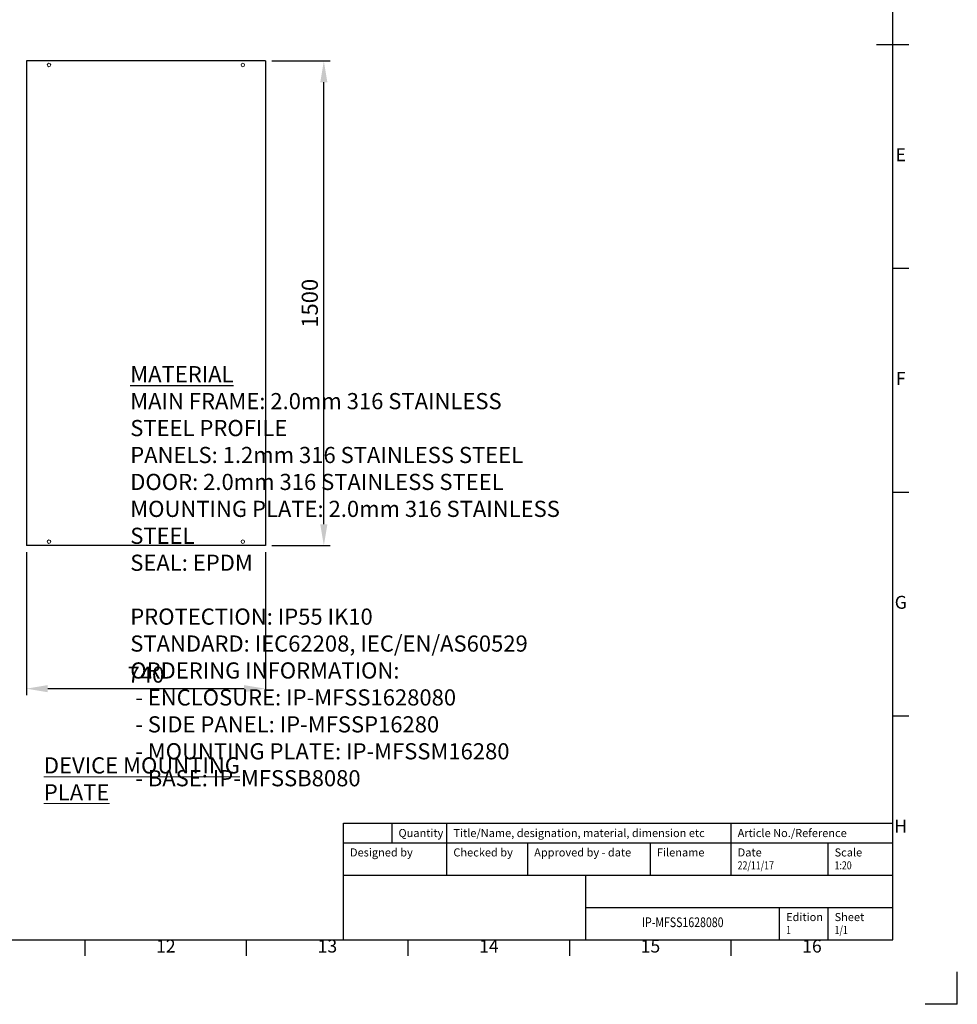
# Model space of a CAD drawing. Units: millimetres. Extents: x 63 to 8593, y 73 to 6099.
# Drawn here: x 5690 to 8593, y 159 to 3206 of the extents above; entities that cross this region are included whole.
import ezdxf
from ezdxf.enums import TextEntityAlignment as Align

# ---------------------------------------------------------------- set-up
doc = ezdxf.new("R2010")
doc.units = ezdxf.units.MM
doc.header["$LTSCALE"] = 5
doc.header["$PDSIZE"] = -1
doc.layers.add('Dimensions', color=7, linetype='Continuous')
doc.layers.add('Title Block', color=7, linetype='Continuous')
doc.styles.add('ISO Proportional', font='ARIALN.TTF', dxfattribs={"width": 0.8})
doc.styles.add('SLDTEXTSTYLE1', font='romans.shx', dxfattribs={"width": 0.75})
doc.styles.get("Standard").update_dxf_attribs({"font": 'romans.shx', "width": 0.8})
doc.dimstyles.new('SLDDIMSTYLE2', dxfattribs={"dimscale": 10, "dimtxt": 2.5, "dimasz": 3.302, "dimexe": 1, "dimexo": 1, "dimgap": 0.926042, "dimtad": 1, "dimdec": 0, "dimrnd": 1e-09, "dimzin": 12, "dimdsep": 46, "dimtxsty": 'Standard', "dimcen": 2, "dimadec": 0, "dimazin": 3, "dimtfac": 1, "dimtdec": 0, "dimtmove": 0, "dimatfit": 0, "dimfxl": 1, "dimfrac": 2, "dimtolj": 1, "dimtzin": 12, "dimarcsym": 0})

# ---------------------------------------------------------------- blocks, each defined once
blk = doc.blocks.new('ISO A1 title block')
at = {"layer": 'Title Block'}
for p, q in [((820, 20), (820, 574)), ((815, 297), (825, 297)), ((820, 227.75), (825, 227.75)), ((820, 158.5), (825, 158.5)), ((820, 89.25), (825, 89.25)), ((650, 56), (820, 56)), ((650, 50), (650, 56)), ((665, 50), (665, 56)), ((682, 50), (682, 56)), ((770, 50), (770, 56)), ((650, 50), (820, 50)), ((650, 20), (650, 50)), ((682, 40), (682, 50)), ((707, 40), (707, 50)), ((745, 40), (745, 50)), ((770, 40), (770, 50)), ((800, 40), (800, 50)), ((650, 40), (820, 40)), ((725, 20), (725, 40)), ((725, 30), (820, 30)), ((785, 20), (785, 30)), ((800, 20), (800, 30)), ((20, 20), (820, 20)), ((570, 15), (570, 20)), ((620, 15), (620, 20)), ((670, 15), (670, 20)), ((720, 15), (720, 20)), ((770, 15), (770, 20)), ((840, 0), (840, 10)), ((840, 0), (830, 0))]:
    blk.add_line(p, q, dxfattribs=at)
at = {"layer": 'Title Block', "style": 'ISO Proportional'}
for s, p in [('E', (822.5, 262.375)), ('F', (822.5, 193.125)), ('G', (822.5, 123.875)), ('H', (822.5, 54.625)), ('12', (595, 17.5)), ('13', (645, 17.5)), ('14', (695, 17.5)), ('15', (745, 17.5)), ('16', (795, 17.5))]:
    blk.add_text(s, height=4, dxfattribs=at).set_placement(p, align=Align.MIDDLE)
for s, p in [('Quantity', (667, 53)), ('Title/Name, designation, material, dimension etc', (684, 53)), ('Article No./Reference', (772, 53)), ('Designed by', (652, 47)), ('Checked by', (684, 47)), ('Approved by - date', (709, 47)), ('Filename', (747, 47)), ('Date', (772, 47)), ('Scale', (802, 47)), ('Edition', (787, 27)), ('Sheet', (802, 27))]:
    blk.add_text(s, height=2.5, dxfattribs=at).set_placement(p, align=Align.MIDDLE_LEFT)
at = {"layer": 'Title Block', "style": 'ISO Proportional', "flags": 8}
for tag, p in [('FILENAME', (747, 43)), ('DATE', (772, 43)), ('SCALE', (802, 43)), ('EDITION', (787, 23)), ('SHEET', (802, 23))]:
    blk.add_attdef(tag, text='', height=2.5, dxfattribs=at).set_placement(p, align=Align.MIDDLE_LEFT)
blk.add_attdef('DRAWING_NUMBER', text='', height=3, dxfattribs=at).set_placement((755, 25), align=Align.MIDDLE)
blk = doc.blocks.new('*D21')
at = {"layer": 'Defpoints', "color": 0, "transparency": 16777216}
for p in [(5710.8, 1578.1), (6450.8, 1578.1), (6450.8, 1135.6)]:
    blk.add_point(p, dxfattribs=at)
at = {"layer": 'Dimensions', "color": 0, "lineweight": -2, "transparency": 16777216}
for p, q in [((5710.8, 1558.1), (5710.8, 1115.6)), ((6450.8, 1558.1), (6450.8, 1115.6)), ((5776.9, 1135.6), (6384.8, 1135.6))]:
    blk.add_line(p, q, dxfattribs=at)
at = {"layer": 'Dimensions', "color": 0, "transparency": 16777216}
for points in [[(5776.9, 1146.6), (5776.9, 1124.6), (5710.8, 1135.6)], [(6384.8, 1146.6), (6384.8, 1124.6), (6450.8, 1135.6)]]:
    blk.add_solid(points, dxfattribs=at)
at = {"layer": 'Dimensions', "color": 0, "transparency": 16777216, "insert": (6080.8, 1179.1), "char_height": 50, "attachment_point": 5}
blk.add_mtext('\\A1;740', dxfattribs=at)
blk = doc.blocks.new('*D22')
at = {"layer": 'Defpoints', "color": 0, "transparency": 16777216}
for p in [(6450.8, 3078.1), (6631.6, 3078.1), (6450.8, 1578.1)]:
    blk.add_point(p, dxfattribs=at)
at = {"layer": 'Dimensions', "color": 0, "lineweight": -2, "transparency": 16777216}
for p, q in [((6470.8, 3078.1), (6651.6, 3078.1)), ((6631.6, 1644.2), (6631.6, 3012.1)), ((6470.8, 1578.1), (6651.6, 1578.1))]:
    blk.add_line(p, q, dxfattribs=at)
at = {"layer": 'Dimensions', "color": 0, "transparency": 16777216}
for points in [[(6620.6, 3012.1), (6642.6, 3012.1), (6631.6, 3078.1)], [(6620.6, 1644.2), (6642.6, 1644.2), (6631.6, 1578.1)]]:
    blk.add_solid(points, dxfattribs=at)
at = {"layer": 'Dimensions', "color": 0, "transparency": 16777216, "insert": (6588.1, 2328.1), "char_height": 50, "attachment_point": 5, "rotation": 90}
blk.add_mtext('\\A1;1500', dxfattribs=at)

msp = doc.modelspace()

# ---------------------------------------------------------------- linework, layer by layer
at = {"color": 7, "linetype": 'Continuous', "lineweight": 18}
for centre in [(5780.8, 3065.6), (6380.8, 3065.6), (5780.8, 1590.6), (6380.8, 1590.6)]:
    msp.add_circle(centre, 5.6, dxfattribs=at)
at = {"layer": 'Dimensions'}
for p, q in [((5710.8, 3078.1), (5710.8, 1578.1)), ((6450.8, 3078.1), (5710.8, 3078.1)), ((6450.8, 3078.1), (6450.8, 1578.1)), ((6450.8, 1578.1), (5710.8, 1578.1))]:
    msp.add_line(p, q, dxfattribs=at)

# ---------------------------------------------------------------- block references
at = {"layer": 'Title Block'}
ref = msp.add_blockref('ISO A1 title block', (192.6, 158.9), dxfattribs=dict(at, xscale=10, yscale=10, zscale=10))
ref.add_attrib('DRAWING_NUMBER', 'IP-MFSS1628080', dxfattribs={"height": 30, "width": 0.8}).set_placement((7742.6, 408.9), align=Align.MIDDLE)
ref.add_attrib('DATE', '22/11/17', dxfattribs={"height": 25, "width": 0.8}).set_placement((7912.6, 588.9), align=Align.MIDDLE_LEFT)
ref.add_attrib('EDITION', '1', dxfattribs={"height": 25, "width": 0.8}).set_placement((8062.6, 388.9), align=Align.MIDDLE_LEFT)
ref.add_attrib('SHEET', '1/1', dxfattribs={"height": 25, "width": 0.8}).set_placement((8212.6, 388.9), align=Align.MIDDLE_LEFT)
ref.add_attrib('SCALE', '1:20', dxfattribs={"height": 25, "width": 0.8}).set_placement((8212.6, 588.9), align=Align.MIDDLE_LEFT)

# ---------------------------------------------------------------- texts
at = {"color": 7, "linetype": 'Continuous', "lineweight": 0, "insert": (5764.9, 923.2), "char_height": 50, "attachment_point": 1, "style": 'SLDTEXTSTYLE1'}
msp.add_mtext('{\\LDEVICE MOUNTING PLATE}', dxfattribs=at)
at = {"layer": 'Dimensions', "insert": (6699.4, 1483.6), "char_height": 50, "attachment_point": 5}
msp.add_mtext('\\pxql;{\\LMATERIAL}\\PMAIN FRAME: 2.0mm 316 STAINLESS STEEL PROFILE\\PPANELS: 1.2mm 316 STAINLESS STEEL \\PDOOR: 2.0mm 316 STAINLESS STEEL\\PMOUNTING PLATE: 2.0mm 316 STAINLESS STEEL\\PSEAL: EPDM\\P\\PPROTECTION: IP55 IK10\\PSTANDARD: IEC62208, IEC/EN/AS60529\\PORDERING INFORMATION:\\P - ENCLOSURE: IP-MFSS1628080\\P - SIDE PANEL: IP-MFSSP16280\\P - MOUNTING PLATE: IP-MFSSM16280\\P - BASE: IP-MFSSB8080', dxfattribs=at)

# ---------------------------------------------------------------- dimensions: what is measured, and where the dimension line sits
at = {"layer": 'Dimensions'}
dim = msp.add_linear_dim(base=(6631.6, 3078.1), p1=(6450.8, 1578.1), p2=(6450.8, 3078.1), angle=90, dimstyle='SLDDIMSTYLE2', override={"dimscale": 20}, dxfattribs=at)
dim.commit()
dim.dimension.update_dxf_attribs({"geometry": '*D22', "text_midpoint": (6588.1, 2328.1)})
dim = msp.add_linear_dim(base=(6450.8, 1135.6), p1=(5710.8, 1578.1), p2=(6450.8, 1578.1), dimstyle='SLDDIMSTYLE2', override={"dimscale": 20}, dxfattribs=at)
dim.commit()
dim.dimension.update_dxf_attribs({"geometry": '*D21', "text_midpoint": (6080.8, 1179.1)})

doc.saveas('drawing.dxf')
